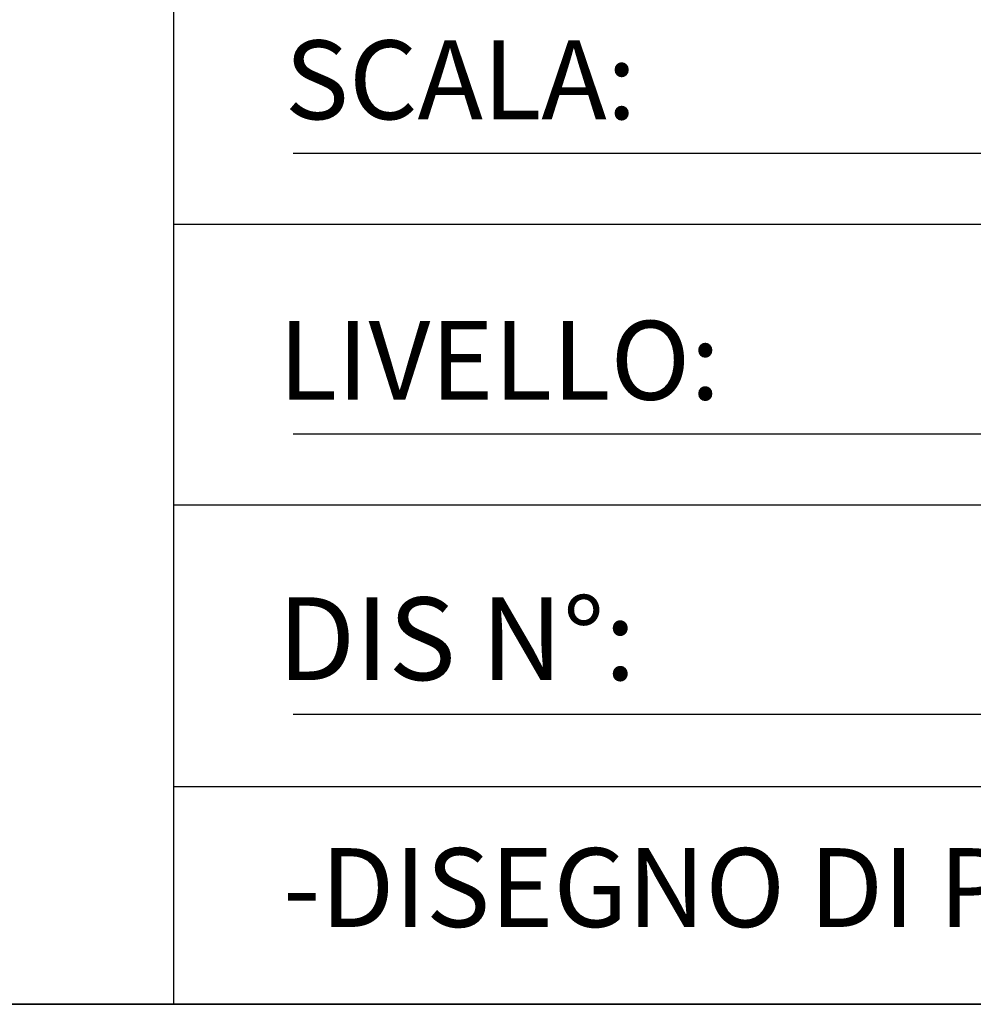
# Model space of a CAD drawing. Extents: x 220046 to 245511, y 169926 to 212053.
# Drawn here: x 224495 to 225133, y 199911 to 200571 of the extents above; entities that cross this region are included whole.
import ezdxf

# ---------------------------------------------------------------- set-up
doc = ezdxf.new("R2010")
doc.units = 0
doc.layers.add('CARTIGLIO_1', color=1, linetype='CONTINUOUS')
doc.styles.add('ARIAL_NORMALE', font='arial.ttf')

msp = doc.modelspace()

# ---------------------------------------------------------------- linework, layer by layer
at = {"layer": 'CARTIGLIO_1', "color": 7}
for p, q in [((224677.91, 200481.07, 0), (225737.99, 200481.07, 0)), ((224598.1, 200433.59, 0), (229638.5, 200433.59, 0)), ((224677.91, 200293.28, 0), (225737.99, 200293.28, 0)), ((224677.91, 200105.48, 0), (225706.68, 200105.48, 0)), ((224598.1, 200057.13, 0), (229638.5, 200057.13, 0))]:
    msp.add_line(p, q, dxfattribs=at)
at = {"layer": 'CARTIGLIO_1'}
msp.add_lwpolyline([(220193.14, 211833.13), (237275.18, 211833.13), (237275.18, 199911.26), (220193.14, 199911.26)], close=True, dxfattribs=at)
at = {"layer": 'CARTIGLIO_1', "elevation": 0}
msp.add_lwpolyline([(229638.5, 199911.26), (229638.5, 211823.98), (220193.14, 211823.98), (220193.14, 199911.26)], close=True, dxfattribs=at)
at = {"layer": 'CARTIGLIO_1', "color": 7, "elevation": 0}
msp.add_lwpolyline([(224598.1, 199911.26), (224598.1, 201184.75), (229638.5, 201184.75), (229638.5, 199911.26)], close=True, dxfattribs=at)
msp.add_lwpolyline([(224598.1, 200245.8), (225771.79, 200245.8), (227978.33, 200245.8)], dxfattribs=at)

# ---------------------------------------------------------------- texts
at = {"layer": 'CARTIGLIO_1', "color": 7, "linetype": 'Continuous', "style": 'ARIAL_NORMALE'}
for s, height, p in [('SCALA:', 52.779, (224672.39, 200503.87, 0)), ('LIVELLO:', 52.779, (224668.23, 200316.08, 0)), ('DIS N°:', 55.418, (224667.63, 200128.34, 0)), ("-DISEGNO DI PROPRIETA' DELLA                               S.p.A.  -VIETATA LA RIPRODUZIONE E LA DIVULGAZIONE-", 52.77909, (224671.28, 199963.04, 0))]:
    msp.add_text(s, height=height, dxfattribs=at).set_placement(p)

doc.saveas('drawing.dxf')
